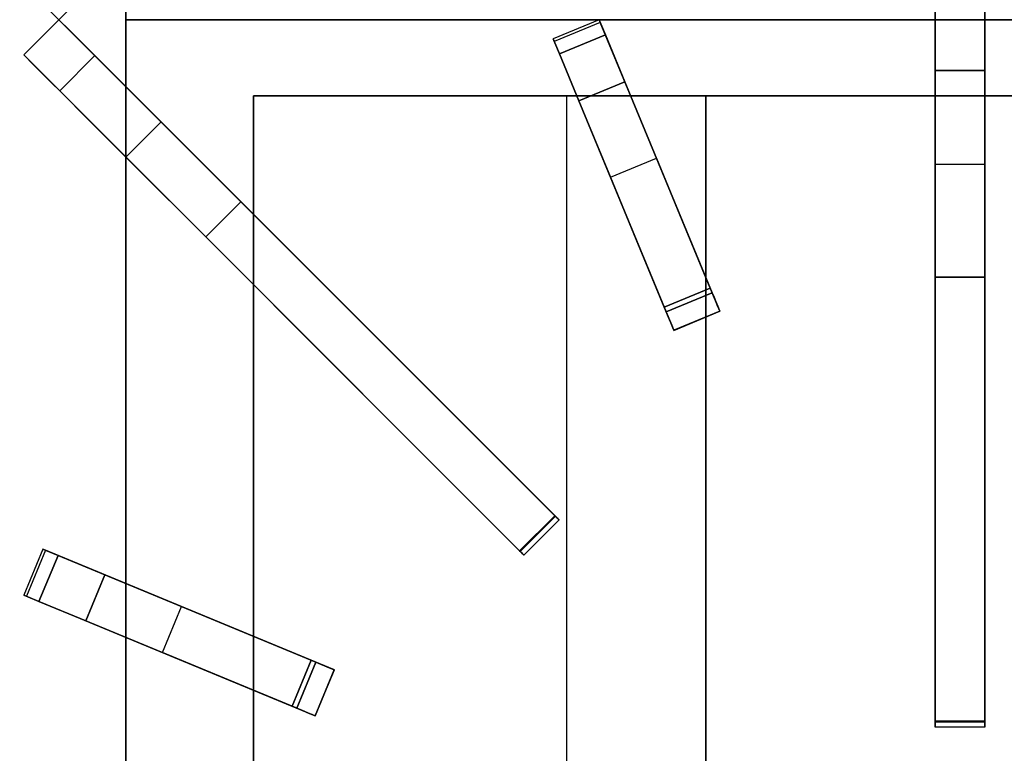
# Model space of a CAD drawing. Units: millimetres. Extents: x -17 to 1223, y -1306 to 1.
# Drawn here: x 411 to 609, y -625 to -478 of the extents above; entities that cross this region are included whole.
import ezdxf

# ---------------------------------------------------------------- set-up
doc = ezdxf.new("R2010")
doc.units = ezdxf.units.MM
for name, color, linetype in [('IQ_200_3D', 1, 'Continuous'), ('IQ_204_2D', 7, 'Continuous'), ('IQ_204_3D', 7, 'Continuous')]:
    doc.layers.add(name, color=color, linetype=linetype)

msp = doc.modelspace()

# ---------------------------------------------------------------- linework, layer by layer
at = {"layer": 'IQ_200_3D'}
msp.add_3dface([(1200, -854, 198), (0, -854, 198), (0, -72, 198), (1200, -72, 198)], dxfattribs=at)
at = {"layer": 'IQ_204_2D'}
for p, q in [((595, -335.37), (595, -619.78)), ((605, -619.78), (605, -335.37)), ((418.86, -477.58), (519.41, -377.02)), ((432.34, -464.09), (432.34, -477.58)), ((411.79, -470.5), (418.86, -477.58)), ((411.79, -484.65), (418.86, -477.58)), ((418.86, -477.58), (519.41, -578.13)), ((432.34, -477.58), (767.66, -477.58)), ((432.34, -491.06), (432.34, -477.58)), ((527.45, -477.58), (518.22, -481.41)), ((551.73, -536.19), (527.45, -477.58)), ((518.22, -481.41), (542.49, -540.02)), ((512.34, -585.2), (411.79, -484.65)), ((522.96, -492.85), (458, -492.85)), ((458, -492.85), (458, -516.72)), ((520.93, -492.85), (520.93, -660.79)), ((595, -492.85), (533.78, -492.85)), ((548.93, -529.43), (548.93, -492.85)), ((666.22, -492.85), (605, -492.85)), ((432.34, -590.93), (432.34, -505.2)), ((458, -530.86), (458, -601.56)), ((542.49, -540.02), (551.73, -536.19)), ((548.93, -660.79), (548.93, -537.35)), ((519.41, -578.13), (512.34, -585.2)), ((415.62, -584), (411.79, -593.24)), ((474.23, -608.28), (415.62, -584)), ((411.79, -593.24), (470.4, -617.52)), ((432.34, -660.79), (432.34, -601.75)), ((470.4, -617.52), (474.23, -608.28)), ((458, -612.38), (458, -660.79)), ((605, -619.78), (595, -619.78))]:
    msp.add_line(p, q, dxfattribs=at)
at = {"layer": 'IQ_204_3D'}
for points in [[(432.34, -121.7, 880), (432.34, -477.58, 880), (432.34, -477.58, 900), (432.34, -121.7, 900)], [(418.86, -477.58, 895), (418.86, -477.58, 918.84), (411.79, -470.5, 918.84), (411.79, -470.5, 895)], [(411.79, -484.65, 918.84), (418.86, -477.58, 918.84), (418.86, -477.58, 895), (411.79, -484.65, 895)], [(432.34, -477.58, 900), (432.34, -477.58, 880), (432.34, -833.45, 880), (432.34, -833.45, 900)], [(605, -477.58, 895), (605, -477.58, 918.84), (595, -477.58, 918.84), (595, -477.58, 895)], [(595, -477.58, 918.84), (605, -477.58, 918.84), (605, -477.58, 895), (595, -477.58, 895)], [(519.48, -484.46, 918.81), (523.39, -493.9, 923.57), (532.63, -490.07, 923.57), (528.72, -480.64, 918.81)], [(426.08, -484.8, 923.57), (419.01, -491.87, 923.57), (511.49, -584.35, 923.57), (518.56, -577.28, 923.57)], [(605, -487.79, 923.57), (595, -487.79, 923.57), (595, -618.58, 923.57), (605, -618.58, 923.57)], [(532.63, -490.07, 923.57), (523.39, -493.9, 923.57), (540.95, -536.3, 923.57), (550.19, -532.47, 923.57)], [(458, -492.85, 900), (458, -492.85, 880), (742, -492.85, 880), (742, -492.85, 900)], [(458, -807.8, 900), (458, -807.8, 880), (458, -492.85, 880), (458, -492.85, 900)], [(458, -492.85, 882), (458, -492.85, 880), (458, -807.8, 880), (458, -807.8, 882)], [(742, -492.85, 882), (742, -492.85, 880), (458, -492.85, 880), (458, -492.85, 882)], [(458, -492.85, 882), (458, -807.8, 882), (742, -807.8, 882), (742, -492.85, 882)], [(548.93, -663.25, 895), (548.93, -492.85, 895), (520.93, -492.85, 882), (520.93, -663.31, 882)], [(595, -529.33, 910.89), (605, -529.33, 910.89), (605, -618.75, 921.19), (595, -618.75, 921.19)], [(424.29, -598.42, 923.57), (466.68, -615.98, 923.57), (470.51, -606.74, 923.57), (428.11, -589.18, 923.57)]]:
    msp.add_3dface(points, dxfattribs=at)
for points, invisible_edges in [([(432.34, -477.58, 900), (458, -462.3, 900), (458, -147.35, 900), (432.34, -121.7, 900)], 5), ([(595, -471.95, 920.08), (595, -448.51, 895), (595, -477.58, 895), (595, -474.69, 919.16)], 5), ([(605, -471.95, 920.08), (605, -477.58, 895), (605, -448.51, 895), (605, -469.46, 921.58)], 5), ([(422.84, -473.6, 920.08), (418.86, -477.58, 895), (439.41, -457.02, 895)], 13), ([(742, -462.3, 900), (458, -462.3, 900), (432.34, -477.58, 900), (767.66, -477.58, 900)], 10), ([(420.9, -475.54, 919.16), (411.79, -470.5, 918.84), (418.86, -477.58, 918.84)], 1), ([(605, -474.69, 919.16), (605, -477.58, 895), (605, -471.95, 920.08)], 3), ([(420.9, -475.54, 919.16), (418.86, -477.58, 895), (422.84, -473.6, 920.08)], 3), ([(605, -474.69, 919.16), (595, -474.69, 919.16), (595, -477.58, 918.84), (605, -477.58, 918.84)], 1), ([(595, -474.69, 919.16), (595, -477.58, 895), (595, -477.58, 918.84)], 1), ([(605, -474.69, 919.16), (605, -477.58, 918.84), (605, -477.58, 895)], 12), ([(420.9, -475.54, 919.16), (418.86, -477.58, 918.84), (418.86, -477.58, 895)], 12), ([(418.86, -477.58, 918.84), (411.79, -484.65, 918.84), (420.9, -479.61, 919.16)], 2), ([(439.41, -498.13, 895), (418.86, -477.58, 895), (422.84, -481.55, 920.08)], 14), ([(422.84, -481.55, 920.08), (418.86, -477.58, 895), (420.9, -479.61, 919.16)], 3), ([(418.86, -477.58, 895), (418.86, -477.58, 918.84), (420.9, -479.61, 919.16)], 12), ([(432.34, -477.58, 900), (458, -492.85, 900), (742, -492.85, 900), (767.66, -477.58, 900)], 5), ([(458, -807.8, 900), (458, -492.85, 900), (432.34, -477.58, 900), (432.34, -833.45, 900)], 10), ([(518.45, -481.98, 895), (518.22, -481.41, 903.06), (527.45, -477.58, 903.06)], 14), ([(527.45, -477.58, 903.06), (518.22, -481.41, 903.06), (527.8, -478.42, 911.09)], 3), ([(527.8, -478.42, 911.09), (518.22, -481.41, 903.06), (518.56, -482.25, 911.09)], 13), ([(527.45, -477.58, 903.06), (527.69, -478.15, 895), (518.45, -481.98, 895)], 12), ([(528.72, -480.64, 918.81), (527.8, -478.42, 911.09), (518.56, -482.25, 911.09)], 14), ([(527.45, -477.58, 903.06), (527.8, -478.42, 911.09), (538.99, -505.44, 895)], 14), ([(538.99, -505.44, 895), (527.69, -478.15, 895), (527.45, -477.58, 903.06)], 12), ([(532.63, -490.07, 923.57), (527.8, -478.42, 911.09), (528.72, -480.64, 918.81)], 1), ([(527.8, -478.42, 911.09), (532.63, -490.07, 923.57), (538.99, -505.44, 895)], 15), ([(595, -477.58, 918.84), (595, -480.46, 919.16), (605, -480.46, 919.16), (605, -477.58, 918.84)], 2), ([(595, -477.58, 895), (595, -506.64, 895), (595, -483.2, 920.08), (595, -480.46, 919.16)], 10), ([(595, -477.58, 918.84), (595, -477.58, 895), (595, -480.46, 919.16)], 2), ([(605, -506.64, 895), (605, -477.58, 895), (605, -483.2, 920.08), (605, -485.69, 921.58)], 10), ([(605, -483.2, 920.08), (605, -477.58, 895), (605, -480.46, 919.16)], 3), ([(605, -477.58, 895), (605, -477.58, 918.84), (605, -480.46, 919.16)], 12), ([(420.9, -479.61, 919.16), (411.79, -484.65, 918.84), (413.83, -486.68, 919.16)], 13), ([(422.84, -481.55, 920.08), (420.9, -479.61, 919.16), (413.83, -486.68, 919.16)], 14), ([(518.56, -482.25, 911.09), (519.48, -484.46, 918.81), (528.72, -480.64, 918.81)], 12), ([(605, -483.2, 920.08), (605, -480.46, 919.16), (595, -480.46, 919.16), (595, -483.2, 920.08)], 10), ([(415.77, -488.63, 920.08), (422.84, -481.55, 920.08), (413.83, -486.68, 919.16)], 3), ([(422.84, -481.55, 920.08), (415.77, -488.63, 920.08), (424.59, -483.31, 921.58)], 3), ([(424.59, -483.31, 921.58), (439.41, -498.13, 895), (422.84, -481.55, 920.08)], 3), ([(518.45, -481.98, 895), (529.75, -509.26, 895), (518.22, -481.41, 903.06)], 2), ([(518.56, -482.25, 911.09), (518.22, -481.41, 903.06), (529.75, -509.26, 895)], 14), ([(523.39, -493.9, 923.57), (518.56, -482.25, 911.09), (529.75, -509.26, 895)], 15), ([(519.48, -484.46, 918.81), (518.56, -482.25, 911.09), (523.39, -493.9, 923.57)], 2), ([(415.77, -488.63, 920.08), (411.79, -484.65, 895), (432.34, -505.2, 895)], 13), ([(411.79, -484.65, 918.84), (411.79, -484.65, 895), (413.83, -486.68, 919.16)], 2), ([(413.83, -486.68, 919.16), (411.79, -484.65, 895), (415.77, -488.63, 920.08)], 3), ([(415.77, -488.63, 920.08), (417.52, -490.38, 921.58), (424.59, -483.31, 921.58)], 14), ([(426.08, -484.8, 923.57), (424.59, -483.31, 921.58), (417.52, -490.38, 921.58)], 14), ([(426.08, -484.8, 923.57), (417.52, -490.38, 921.58), (419.01, -491.87, 923.57)], 1), ([(424.59, -483.31, 921.58), (442.2, -500.92, 901.04), (439.41, -498.13, 895)], 13), ([(442.2, -500.92, 901.04), (424.59, -483.31, 921.58), (426.08, -484.8, 923.57)], 13), ([(426.08, -484.8, 923.57), (450.49, -509.2, 909.25), (445.97, -504.69, 905.89)], 13), ([(455.45, -514.17, 910.89), (450.49, -509.2, 909.25), (426.08, -484.8, 923.57)], 14), ([(445.97, -504.69, 905.89), (442.2, -500.92, 901.04), (426.08, -484.8, 923.57)], 14), ([(455.45, -514.17, 910.89), (426.08, -484.8, 923.57), (518.56, -577.28, 923.57)], 13), ([(595, -483.2, 920.08), (595, -485.69, 921.58), (605, -485.69, 921.58), (605, -483.2, 920.08)], 10), ([(595, -506.64, 895), (595, -510.58, 901.04), (595, -485.69, 921.58), (595, -483.2, 920.08)], 10), ([(595, -485.69, 921.58), (595, -487.79, 923.57), (605, -487.79, 923.57), (605, -485.69, 921.58)], 8), ([(595, -510.58, 901.04), (595, -515.92, 905.89), (595, -487.79, 923.57), (595, -485.69, 921.58)], 10), ([(605, -510.58, 901.04), (605, -506.64, 895), (605, -485.69, 921.58), (605, -487.79, 923.57)], 10), ([(417.52, -490.38, 921.58), (415.77, -488.63, 920.08), (432.34, -505.2, 895)], 14), ([(595, -522.3, 909.25), (595, -529.33, 910.89), (595, -487.79, 923.57)], 14), ([(595, -529.33, 910.89), (595, -618.75, 921.19), (595, -618.58, 923.57), (595, -487.79, 923.57)], 10), ([(595, -487.79, 923.57), (595, -515.92, 905.89), (595, -522.3, 909.25)], 13), ([(605, -487.79, 923.57), (605, -522.3, 909.25), (605, -515.92, 905.89)], 13), ([(605, -529.33, 910.89), (605, -522.3, 909.25), (605, -487.79, 923.57)], 14), ([(605, -515.92, 905.89), (605, -510.58, 901.04), (605, -487.79, 923.57)], 14), ([(605, -529.33, 910.89), (605, -487.79, 923.57), (605, -618.58, 923.57)], 13), ([(435.13, -507.99, 901.04), (417.52, -490.38, 921.58), (432.34, -505.2, 895)], 3), ([(435.13, -507.99, 901.04), (419.01, -491.87, 923.57), (417.52, -490.38, 921.58)], 13), ([(532.63, -490.07, 923.57), (550.19, -532.47, 923.57), (544.16, -517.91, 902.88)], 14), ([(544.16, -517.91, 902.88), (538.99, -505.44, 895), (532.63, -490.07, 923.57)], 14), ([(443.42, -516.27, 909.25), (448.38, -521.24, 910.89), (419.01, -491.87, 923.57)], 14), ([(419.01, -491.87, 923.57), (435.13, -507.99, 901.04), (438.9, -511.76, 905.89)], 13), ([(419.01, -491.87, 923.57), (438.9, -511.76, 905.89), (443.42, -516.27, 909.25)], 13), ([(448.38, -521.24, 910.89), (511.49, -584.35, 923.57), (419.01, -491.87, 923.57)], 13), ([(651.07, -492.85, 895), (548.93, -492.85, 895), (548.93, -663.25, 895), (651.07, -663.3, 895)], 4), ([(534.92, -521.74, 902.88), (523.39, -493.9, 923.57), (529.75, -509.26, 895)], 3), ([(523.39, -493.9, 923.57), (534.92, -521.74, 902.88), (540.95, -536.3, 923.57)], 3), ([(439.41, -498.13, 895), (435.13, -507.99, 901.04), (432.34, -505.2, 895)], 1), ([(439.41, -498.13, 895), (442.2, -500.92, 901.04), (435.13, -507.99, 901.04)], 14), ([(438.9, -511.76, 905.89), (435.13, -507.99, 901.04), (442.2, -500.92, 901.04)], 14), ([(445.97, -504.69, 905.89), (438.9, -511.76, 905.89), (442.2, -500.92, 901.04)], 3), ([(438.9, -511.76, 905.89), (445.97, -504.69, 905.89), (443.42, -516.27, 909.25)], 3), ([(445.97, -504.69, 905.89), (450.49, -509.2, 909.25), (443.42, -516.27, 909.25)], 14), ([(534.92, -521.74, 902.88), (529.75, -509.26, 895), (538.99, -505.44, 895), (544.16, -517.91, 902.88)], 8), ([(595, -510.58, 901.04), (595, -506.64, 895), (605, -506.64, 895), (605, -510.58, 901.04)], 8), ([(450.49, -509.2, 909.25), (448.38, -521.24, 910.89), (443.42, -516.27, 909.25)], 13), ([(455.45, -514.17, 910.89), (448.38, -521.24, 910.89), (450.49, -509.2, 909.25)], 2), ([(595, -515.92, 905.89), (595, -510.58, 901.04), (605, -510.58, 901.04), (605, -515.92, 905.89)], 10), ([(448.38, -521.24, 910.89), (455.45, -514.17, 910.89), (518.68, -577.4, 921.19)], 12), ([(518.56, -577.28, 923.57), (518.68, -577.4, 921.19), (455.45, -514.17, 910.89)], 13), ([(605, -515.92, 905.89), (605, -522.3, 909.25), (595, -522.3, 909.25), (595, -515.92, 905.89)], 10), ([(544.16, -517.91, 902.88), (549.79, -531.51, 908.16), (540.56, -535.34, 908.16), (534.92, -521.74, 902.88)], 8), ([(549.79, -531.51, 908.16), (544.16, -517.91, 902.88), (550.19, -532.47, 923.57)], 14), ([(518.68, -577.4, 921.19), (511.61, -584.47, 921.19), (448.38, -521.24, 910.89)], 12), ([(448.38, -521.24, 910.89), (511.61, -584.47, 921.19), (511.49, -584.35, 923.57)], 14), ([(534.92, -521.74, 902.88), (540.56, -535.34, 908.16), (540.95, -536.3, 923.57)], 14), ([(595, -529.33, 910.89), (595, -522.3, 909.25), (605, -522.3, 909.25), (605, -529.33, 910.89)], 2), ([(605, -618.58, 923.57), (605, -619.04, 921.27), (605, -618.75, 921.19), (605, -529.33, 910.89)], 9), ([(549.79, -531.51, 908.16), (550.67, -533.62, 910.55), (541.43, -537.45, 910.55), (540.56, -535.34, 908.16)], 2), ([(540.95, -536.3, 923.57), (541.33, -537.21, 923.45), (550.57, -533.38, 923.45), (550.19, -532.47, 923.57)], 2), ([(549.79, -531.51, 908.16), (550.19, -532.47, 923.57), (550.67, -533.62, 910.55)], 3), ([(550.19, -532.47, 923.57), (550.57, -533.38, 923.45), (551.72, -536.16, 919.86)], 14), ([(551.66, -536.01, 916.56), (550.19, -532.47, 923.57), (551.72, -536.16, 919.86)], 3), ([(551.3, -535.15, 913.4), (550.67, -533.62, 910.55), (550.19, -532.47, 923.57)], 14), ([(551.3, -535.15, 913.4), (550.19, -532.47, 923.57), (551.66, -536.01, 916.56)], 3), ([(550.92, -534.24, 923.09), (550.57, -533.38, 923.45), (541.33, -537.21, 923.45), (541.69, -538.07, 923.09)], 10), ([(542.06, -538.97, 913.4), (541.43, -537.45, 910.55), (550.67, -533.62, 910.55), (551.3, -535.15, 913.4)], 10), ([(541.69, -538.07, 923.09), (551.23, -534.99, 922.5), (550.92, -534.24, 923.09)], 13), ([(551.72, -536.16, 919.86), (550.57, -533.38, 923.45), (550.92, -534.24, 923.09)], 13), ([(551.23, -534.99, 922.5), (551.72, -536.16, 919.86), (550.92, -534.24, 923.09)], 3), ([(540.95, -536.3, 923.57), (540.56, -535.34, 908.16), (541.43, -537.45, 910.55)], 13), ([(541.43, -537.45, 910.55), (542.06, -538.97, 913.4), (540.95, -536.3, 923.57)], 14), ([(542.06, -538.97, 913.4), (542.42, -539.84, 916.56), (540.95, -536.3, 923.57)], 14), ([(542.48, -539.98, 919.86), (541.33, -537.21, 923.45), (540.95, -536.3, 923.57)], 13), ([(542.42, -539.84, 916.56), (542.48, -539.98, 919.86), (540.95, -536.3, 923.57)], 14), ([(551.23, -534.99, 922.5), (541.69, -538.07, 923.09), (541.99, -538.82, 922.5)], 13), ([(541.99, -538.82, 922.5), (542.24, -539.41, 921.74), (551.48, -535.58, 921.74), (551.23, -534.99, 922.5)], 10), ([(551.3, -535.15, 913.4), (551.66, -536.01, 916.56), (542.42, -539.84, 916.56), (542.06, -538.97, 913.4)], 10), ([(542.24, -539.41, 921.74), (551.64, -535.98, 920.84), (551.48, -535.58, 921.74)], 13), ([(542.24, -539.41, 921.74), (542.4, -539.8, 920.84), (551.64, -535.98, 920.84)], 14), ([(551.72, -536.16, 919.86), (551.64, -535.98, 920.84), (542.4, -539.8, 920.84), (542.48, -539.98, 919.86)], 2), ([(542.48, -539.98, 919.86), (542.42, -539.84, 916.56), (551.66, -536.01, 916.56), (551.72, -536.16, 919.86)], 2), ([(551.23, -534.99, 922.5), (551.48, -535.58, 921.74), (551.72, -536.16, 919.86)], 14), ([(551.64, -535.98, 920.84), (551.72, -536.16, 919.86), (551.48, -535.58, 921.74)], 2), ([(542.48, -539.98, 919.86), (541.69, -538.07, 923.09), (541.33, -537.21, 923.45)], 13), ([(542.48, -539.98, 919.86), (541.99, -538.82, 922.5), (541.69, -538.07, 923.09)], 13), ([(542.24, -539.41, 921.74), (541.99, -538.82, 922.5), (542.48, -539.98, 919.86)], 14), ([(542.48, -539.98, 919.86), (542.4, -539.8, 920.84), (542.24, -539.41, 921.74)], 12), ([(518.56, -577.28, 923.57), (511.49, -584.35, 923.57), (518.77, -577.49, 923.54)], 2), ([(511.49, -584.35, 923.57), (511.7, -584.56, 923.54), (518.77, -577.49, 923.54)], 14), ([(518.68, -577.4, 921.19), (518.89, -577.6, 921.27), (511.82, -584.67, 921.27), (511.61, -584.47, 921.19)], 2), ([(518.97, -577.69, 923.43), (518.77, -577.49, 923.54), (511.7, -584.56, 923.54), (511.9, -584.76, 923.43)], 10), ([(518.89, -577.6, 921.27), (512, -584.86, 921.42), (511.82, -584.67, 921.27)], 13), ([(511.9, -584.76, 923.43), (519.14, -577.86, 923.25), (518.97, -577.69, 923.43)], 13), ([(511.9, -584.76, 923.43), (512.07, -584.93, 923.25), (519.14, -577.86, 923.25)], 14), ([(519.07, -577.79, 921.42), (512, -584.86, 921.42), (518.89, -577.6, 921.27)], 3), ([(519.07, -577.79, 921.42), (519.22, -577.94, 921.62), (512.15, -585.01, 921.62), (512, -584.86, 921.42)], 10), ([(519.28, -577.99, 923.02), (519.14, -577.86, 923.25), (512.07, -584.93, 923.25)], 14), ([(519.28, -577.99, 923.02), (512.07, -584.93, 923.25), (512.21, -585.07, 923.02)], 13), ([(512.15, -585.01, 921.62), (519.22, -577.94, 921.62), (512.26, -585.12, 921.88)], 3), ([(519.37, -578.08, 922.75), (519.28, -577.99, 923.02), (512.21, -585.07, 923.02), (512.3, -585.16, 922.75)], 10), ([(512.26, -585.12, 921.88), (519.22, -577.94, 921.62), (519.33, -578.05, 921.88)], 13), ([(518.56, -577.28, 923.57), (518.77, -577.49, 923.54), (518.89, -577.6, 921.27)], 14), ([(518.89, -577.6, 921.27), (518.68, -577.4, 921.19), (518.56, -577.28, 923.57)], 14), ([(518.77, -577.49, 923.54), (519.07, -577.79, 921.42), (518.89, -577.6, 921.27)], 13), ([(518.97, -577.69, 923.43), (519.22, -577.94, 921.62), (519.07, -577.79, 921.42), (518.77, -577.49, 923.54)], 5), ([(519.14, -577.86, 923.25), (519.33, -578.05, 921.88), (519.22, -577.94, 921.62), (518.97, -577.69, 923.43)], 5), ([(519.14, -577.86, 923.25), (519.28, -577.99, 923.02), (519.33, -578.05, 921.88)], 14), ([(519.28, -577.99, 923.02), (519.4, -578.11, 922.16), (519.33, -578.05, 921.88)], 13), ([(519.37, -578.08, 922.75), (519.41, -578.13, 922.46), (519.4, -578.11, 922.16), (519.28, -577.99, 923.02)], 4), ([(519.33, -578.05, 921.88), (519.4, -578.11, 922.16), (512.33, -585.19, 922.16), (512.26, -585.12, 921.88)], 10), ([(519.41, -578.13, 922.46), (519.37, -578.08, 922.75), (512.3, -585.16, 922.75), (512.34, -585.2, 922.46)], 10), ([(512.34, -585.2, 922.46), (512.33, -585.19, 922.16), (519.4, -578.11, 922.16), (519.41, -578.13, 922.46)], 10), ([(411.79, -593.24, 903.06), (412.63, -593.59, 911.09), (416.46, -584.35, 911.09), (415.62, -584, 903.06)], 10), ([(412.36, -593.48, 895), (411.79, -593.24, 903.06), (415.62, -584, 903.06)], 14), ([(415.62, -584, 903.06), (416.19, -584.24, 895), (412.36, -593.48, 895)], 12), ([(418.68, -585.27, 918.81), (416.46, -584.35, 911.09), (412.63, -593.59, 911.09)], 14), ([(412.63, -593.59, 911.09), (414.85, -594.51, 918.81), (418.68, -585.27, 918.81)], 12), ([(414.85, -594.51, 918.81), (424.29, -598.42, 923.57), (418.68, -585.27, 918.81)], 2), ([(415.62, -584, 903.06), (416.46, -584.35, 911.09), (443.47, -595.54, 895)], 14), ([(443.47, -595.54, 895), (416.19, -584.24, 895), (415.62, -584, 903.06)], 12), ([(428.11, -589.18, 923.57), (416.46, -584.35, 911.09), (418.68, -585.27, 918.81)], 1), ([(416.46, -584.35, 911.09), (428.11, -589.18, 923.57), (443.47, -595.54, 895)], 15), ([(428.11, -589.18, 923.57), (418.68, -585.27, 918.81), (424.29, -598.42, 923.57)], 2), ([(511.7, -584.56, 923.54), (511.49, -584.35, 923.57), (511.82, -584.67, 921.27)], 14), ([(511.82, -584.67, 921.27), (511.49, -584.35, 923.57), (511.61, -584.47, 921.19)], 3), ([(512, -584.86, 921.42), (511.7, -584.56, 923.54), (511.82, -584.67, 921.27)], 3), ([(511.9, -584.76, 923.43), (511.7, -584.56, 923.54), (512, -584.86, 921.42)], 14), ([(512, -584.86, 921.42), (512.15, -585.01, 921.62), (511.9, -584.76, 923.43)], 14), ([(512.15, -585.01, 921.62), (512.07, -584.93, 923.25), (511.9, -584.76, 923.43)], 13), ([(512.07, -584.93, 923.25), (512.15, -585.01, 921.62), (512.26, -585.12, 921.88)], 13), ([(512.21, -585.07, 923.02), (512.07, -584.93, 923.25), (512.26, -585.12, 921.88)], 14), ([(512.21, -585.07, 923.02), (512.26, -585.12, 921.88), (512.33, -585.19, 922.16)], 13), ([(512.3, -585.16, 922.75), (512.21, -585.07, 923.02), (512.33, -585.19, 922.16), (512.34, -585.2, 922.46)], 2), ([(428.11, -589.18, 923.57), (470.51, -606.74, 923.57), (455.95, -600.71, 902.88)], 14), ([(455.95, -600.71, 902.88), (443.47, -595.54, 895), (428.11, -589.18, 923.57)], 14), ([(412.36, -593.48, 895), (439.65, -604.78, 895), (411.79, -593.24, 903.06)], 2), ([(412.63, -593.59, 911.09), (411.79, -593.24, 903.06), (439.65, -604.78, 895)], 14), ([(424.29, -598.42, 923.57), (412.63, -593.59, 911.09), (439.65, -604.78, 895)], 15), ([(414.85, -594.51, 918.81), (412.63, -593.59, 911.09), (424.29, -598.42, 923.57)], 2), ([(443.47, -595.54, 895), (452.13, -609.95, 902.88), (439.65, -604.78, 895)], 1), ([(455.95, -600.71, 902.88), (452.13, -609.95, 902.88), (443.47, -595.54, 895)], 3), ([(452.13, -609.95, 902.88), (424.29, -598.42, 923.57), (439.65, -604.78, 895)], 3), ([(424.29, -598.42, 923.57), (452.13, -609.95, 902.88), (466.68, -615.98, 923.57)], 3), ([(452.13, -609.95, 902.88), (455.95, -600.71, 902.88), (465.73, -615.58, 908.16)], 3), ([(469.55, -606.34, 908.16), (465.73, -615.58, 908.16), (455.95, -600.71, 902.88)], 2), ([(469.55, -606.34, 908.16), (455.95, -600.71, 902.88), (470.51, -606.74, 923.57)], 14), ([(469.55, -606.34, 908.16), (471.66, -607.22, 910.55), (467.83, -616.45, 910.55), (465.73, -615.58, 908.16)], 2), ([(470.51, -606.74, 923.57), (466.68, -615.98, 923.57), (471.42, -607.12, 923.45)], 2), ([(466.68, -615.98, 923.57), (467.6, -616.36, 923.45), (471.42, -607.12, 923.45)], 14), ([(467.6, -616.36, 923.45), (472.28, -607.47, 923.09), (471.42, -607.12, 923.45)], 13), ([(468.45, -616.71, 923.09), (472.28, -607.47, 923.09), (467.6, -616.36, 923.45)], 3), ([(467.83, -616.45, 910.55), (471.66, -607.22, 910.55), (469.36, -617.09, 913.4)], 3), ([(468.45, -616.71, 923.09), (473.03, -607.78, 922.5), (472.28, -607.47, 923.09)], 13), ([(471.66, -607.22, 910.55), (473.19, -607.85, 913.4), (469.36, -617.09, 913.4)], 14), ([(469.55, -606.34, 908.16), (470.51, -606.74, 923.57), (471.66, -607.22, 910.55)], 3), ([(470.51, -606.74, 923.57), (471.42, -607.12, 923.45), (474.2, -608.27, 919.86)], 14), ([(474.05, -608.2, 916.56), (470.51, -606.74, 923.57), (474.2, -608.27, 919.86)], 3), ([(473.19, -607.85, 913.4), (471.66, -607.22, 910.55), (470.51, -606.74, 923.57)], 14), ([(473.19, -607.85, 913.4), (470.51, -606.74, 923.57), (474.05, -608.2, 916.56)], 3), ([(474.2, -608.27, 919.86), (471.42, -607.12, 923.45), (472.28, -607.47, 923.09)], 13), ([(473.03, -607.78, 922.5), (474.2, -608.27, 919.86), (472.28, -607.47, 923.09)], 3), ([(473.03, -607.78, 922.5), (468.45, -616.71, 923.09), (469.2, -617.02, 922.5)], 13), ([(469.2, -617.02, 922.5), (469.79, -617.27, 921.74), (473.62, -608.03, 921.74), (473.03, -607.78, 922.5)], 10), ([(473.19, -607.85, 913.4), (474.05, -608.2, 916.56), (470.22, -617.44, 916.56), (469.36, -617.09, 913.4)], 10), ([(469.79, -617.27, 921.74), (474.02, -608.19, 920.84), (473.62, -608.03, 921.74)], 13), ([(469.79, -617.27, 921.74), (470.19, -617.43, 920.84), (474.02, -608.19, 920.84)], 14), ([(474.2, -608.27, 919.86), (474.02, -608.19, 920.84), (470.19, -617.43, 920.84), (470.37, -617.5, 919.86)], 2), ([(470.37, -617.5, 919.86), (470.22, -617.44, 916.56), (474.05, -608.2, 916.56), (474.2, -608.27, 919.86)], 2), ([(473.03, -607.78, 922.5), (473.62, -608.03, 921.74), (474.2, -608.27, 919.86)], 14), ([(474.02, -608.19, 920.84), (474.2, -608.27, 919.86), (473.62, -608.03, 921.74)], 2), ([(452.13, -609.95, 902.88), (465.73, -615.58, 908.16), (466.68, -615.98, 923.57)], 14), ([(466.68, -615.98, 923.57), (465.73, -615.58, 908.16), (467.83, -616.45, 910.55)], 13), ([(467.83, -616.45, 910.55), (469.36, -617.09, 913.4), (466.68, -615.98, 923.57)], 14), ([(469.36, -617.09, 913.4), (470.22, -617.44, 916.56), (466.68, -615.98, 923.57)], 14), ([(470.37, -617.5, 919.86), (467.6, -616.36, 923.45), (466.68, -615.98, 923.57)], 13), ([(470.22, -617.44, 916.56), (470.37, -617.5, 919.86), (466.68, -615.98, 923.57)], 14), ([(470.37, -617.5, 919.86), (468.45, -616.71, 923.09), (467.6, -616.36, 923.45)], 13), ([(470.37, -617.5, 919.86), (469.2, -617.02, 922.5), (468.45, -616.71, 923.09)], 13), ([(469.79, -617.27, 921.74), (469.2, -617.02, 922.5), (470.37, -617.5, 919.86)], 14), ([(470.37, -617.5, 919.86), (470.19, -617.43, 920.84), (469.79, -617.27, 921.74)], 12), ([(595, -618.58, 923.57), (595, -618.88, 923.54), (605, -618.88, 923.54), (605, -618.58, 923.57)], 2), ([(595, -618.88, 923.54), (595, -618.58, 923.57), (595, -619.04, 921.27), (595, -619.3, 921.42)], 10), ([(595, -619.04, 921.27), (595, -618.58, 923.57), (595, -618.75, 921.19)], 3), ([(605, -618.75, 921.19), (605, -619.04, 921.27), (595, -619.04, 921.27), (595, -618.75, 921.19)], 2), ([(605, -619.16, 923.43), (605, -618.88, 923.54), (595, -618.88, 923.54), (595, -619.16, 923.43)], 10), ([(595, -619.3, 921.42), (595, -619.51, 921.62), (595, -619.16, 923.43), (595, -618.88, 923.54)], 10), ([(605, -619.04, 921.27), (605, -619.3, 921.42), (595, -619.3, 921.42), (595, -619.04, 921.27)], 10), ([(605, -619.4, 923.25), (605, -619.16, 923.43), (595, -619.16, 923.43), (595, -619.4, 923.25)], 10), ([(595, -619.51, 921.62), (595, -619.67, 921.88), (595, -619.4, 923.25), (595, -619.16, 923.43)], 10), ([(605, -619.3, 921.42), (605, -619.51, 921.62), (595, -619.51, 921.62), (595, -619.3, 921.42)], 10), ([(605, -619.59, 923.02), (605, -619.4, 923.25), (595, -619.4, 923.25), (595, -619.59, 923.02)], 10), ([(595, -619.59, 923.02), (595, -619.4, 923.25), (595, -619.67, 921.88)], 14), ([(605, -619.51, 921.62), (605, -619.67, 921.88), (595, -619.67, 921.88), (595, -619.51, 921.62)], 10), ([(605, -619.72, 922.75), (605, -619.59, 923.02), (595, -619.59, 923.02), (595, -619.72, 922.75)], 10), ([(595, -619.59, 923.02), (595, -619.67, 921.88), (595, -619.76, 922.16), (595, -619.72, 922.75)], 5), ([(605, -618.88, 923.54), (605, -619.3, 921.42), (605, -619.04, 921.27), (605, -618.58, 923.57)], 5), ([(605, -619.3, 921.42), (605, -618.88, 923.54), (605, -619.16, 923.43)], 13), ([(605, -619.51, 921.62), (605, -619.3, 921.42), (605, -619.16, 923.43), (605, -619.4, 923.25)], 10), ([(605, -619.67, 921.88), (605, -619.51, 921.62), (605, -619.4, 923.25), (605, -619.59, 923.02)], 10), ([(605, -619.76, 922.16), (605, -619.67, 921.88), (605, -619.59, 923.02), (605, -619.72, 922.75)], 10), ([(605, -619.67, 921.88), (605, -619.76, 922.16), (595, -619.76, 922.16), (595, -619.67, 921.88)], 10), ([(605, -619.78, 922.46), (605, -619.72, 922.75), (595, -619.72, 922.75), (595, -619.78, 922.46)], 10), ([(595, -619.76, 922.16), (595, -619.78, 922.46), (595, -619.72, 922.75)], 12), ([(595, -619.78, 922.46), (595, -619.76, 922.16), (605, -619.76, 922.16), (605, -619.78, 922.46)], 10), ([(605, -619.76, 922.16), (605, -619.72, 922.75), (605, -619.78, 922.46)], 1)]:
    msp.add_3dface(points, dxfattribs=dict(at, invisible_edges=invisible_edges))

# ---------------------------------------------------------------- meshes
at = {"layer": 'IQ_200_3D'}
mesh = msp.add_polyface(dxfattribs=at)
corners = [(1200, -923.15, 900), (1200, -80.35, 900), (0, -80.35, 900), (0, -923.15, 900), (32.34, -833.45, 900), (32.34, -121.7, 900), (367.66, -121.7, 900), (367.66, -833.45, 900), (432.34, -121.7, 900), (767.66, -121.7, 900), (767.66, -833.45, 900), (432.34, -833.45, 900), (832.34, -833.45, 900), (832.34, -121.7, 900), (1167.66, -121.7, 900), (1167.66, -833.45, 900)]
mesh.append_faces([[corners[k] for k in face] for face in [(6, 8, 2, 5)]], dxfattribs={"vtx0": -1, "vtx1": -1, "vtx2": -1})
mesh.append_faces([[corners[k] for k in face] for face in [(3, 11, 7, 4)]], dxfattribs={"vtx0": -1, "vtx1": -1, "vtx3": -1})
mesh.append_faces([[corners[k] for k in face] for face in [(1, 14, 15, 0), (13, 9, 10, 12), (0, 10, 11, 3)]], dxfattribs={"vtx0": -1, "vtx2": -1})
mesh.append_faces([[corners[k] for k in face] for face in [(0, 15, 12, 10)]], dxfattribs={"vtx0": -1, "vtx2": -1, "vtx3": -1})
mesh.append_faces([[corners[k] for k in face] for face in [(13, 14, 1, 9)]], dxfattribs={"vtx1": -1, "vtx2": -1, "vtx3": -1})
mesh.append_faces([[corners[k] for k in face] for face in [(8, 9, 1, 2), (11, 8, 6, 7), (4, 5, 2, 3)]], dxfattribs={"vtx1": -1, "vtx3": -1})

doc.saveas('drawing.dxf')
